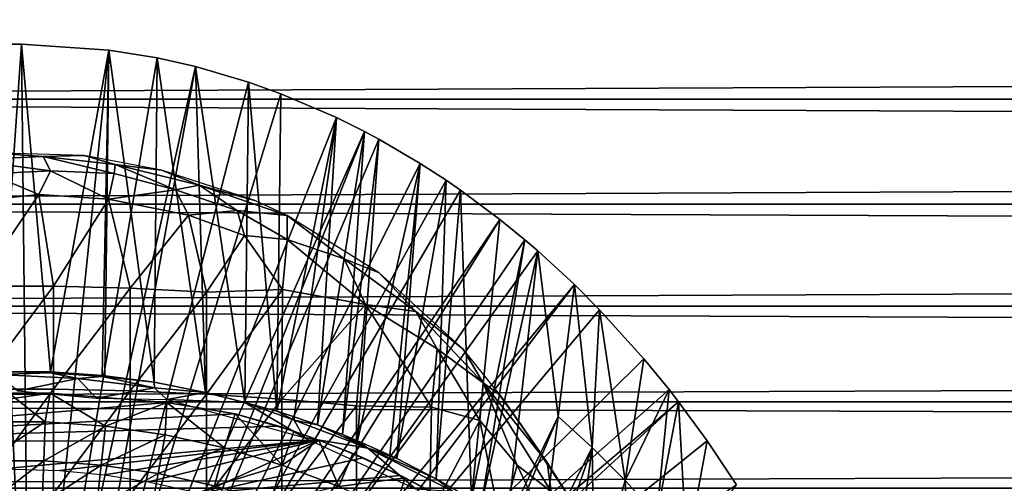
# Model space of a CAD drawing. Extents: x 0 to 500, y 0 to 1197.
# Drawn here: x 72 to 90, y 1116 to 1125 of the extents above; entities that cross this region are included whole.
import ezdxf

# ---------------------------------------------------------------- set-up
doc = ezdxf.new("R2010")
doc.units = 0
doc.header["$MEASUREMENT"] = 0

msp = doc.modelspace()

# ---------------------------------------------------------------- linework, layer by layer
for points in [[(40.036991, 1123.300049, 82.102409), (463.903015, 1125.209961, 81.935303), (40.036991, 1125.209961, 81.935303)], [(40.036991, 1125.209961, 60.269531), (463.903015, 1125.209961, 60.269531), (463.903015, 1123.300049, 60.102409)], [(40.036991, 1125.209961, 60.269531), (463.903015, 1123.300049, 60.102409), (40.036991, 1123.300049, 60.102409)], [(40.036991, 1123.300049, 82.102409), (463.903015, 1123.300049, 82.102409), (463.903015, 1125.209961, 81.935303)], [(70.054771, 1124.161987, 0.052407), (71.60936, 1124.295044, 0.052407), (72.238373, 1110.28894, 0.052407)], [(72.238373, 1110.28894, 0.052407), (71.60936, 1124.295044, 0.052407), (72.090401, 1124.29895, 0.052407)], [(71.60936, 1124.295044, 0.052407), (71.671829, 1118.349976, 49.611969), (72.090401, 1124.29895, 0.052407)], [(72.090401, 1124.29895, 0.052407), (71.671829, 1118.349976, 49.611969), (72.614922, 1118.339966, 49.611912)], [(72.238373, 1110.28894, 0.052407), (72.090401, 1124.29895, 0.052407), (73.677422, 1124.189941, 0.052407)], [(72.090401, 1124.29895, 0.052407), (72.614922, 1118.339966, 49.611912), (73.677422, 1124.189941, 0.052407)], [(73.677422, 1124.189941, 0.052407), (74.557472, 1124.046021, 0.052407), (72.238373, 1110.28894, 0.052407)], [(73.677422, 1124.189941, 0.052407), (72.614922, 1118.339966, 49.611912), (73.557999, 1118.275024, 49.611511)], [(73.677422, 1124.189941, 0.052407), (73.557999, 1118.275024, 49.611511), (73.60582, 1118.27002, 49.611481)], [(74.498238, 1118.154053, 49.610771), (73.677422, 1124.189941, 0.052407), (73.60582, 1118.27002, 49.611481)], [(74.498238, 1118.154053, 49.610771), (74.557472, 1124.046021, 0.052407), (73.677422, 1124.189941, 0.052407)], [(72.238373, 1110.28894, 0.052407), (71.701622, 1110.28894, 0.052407), (70.054771, 1124.161987, 0.052407)], [(72.238373, 1110.28894, 0.052407), (74.557472, 1124.046021, 0.052407), (75.250031, 1123.890015, 0.052407)], [(75.436256, 1117.966553, 49.685406), (74.557472, 1124.046021, 0.052407), (74.498238, 1118.154053, 49.610771)], [(75.436256, 1117.966553, 49.685406), (75.250031, 1123.890015, 0.052407), (74.557472, 1124.046021, 0.052407)], [(72.238373, 1110.28894, 0.052407), (75.250031, 1123.890015, 0.052407), (72.767822, 1110.20105, 0.052407)], [(72.767822, 1110.20105, 0.052407), (75.250031, 1123.890015, 0.052407), (76.216461, 1123.607056, 0.052407)], [(76.150879, 1117.786255, 49.716297), (76.216461, 1123.607056, 0.052407), (75.250031, 1123.890015, 0.052407)], [(76.150879, 1117.786255, 49.716297), (75.250031, 1123.890015, 0.052407), (75.436256, 1117.966553, 49.685406)], [(72.767822, 1110.20105, 0.052407), (76.216461, 1123.607056, 0.052407), (76.802391, 1123.396973, 0.052407)], [(76.72834, 1117.630981, 49.607651), (76.216461, 1123.607056, 0.052407), (76.150879, 1117.786255, 49.716297)], [(76.72834, 1117.630981, 49.607651), (76.802391, 1123.396973, 0.052407), (76.216461, 1123.607056, 0.052407)], [(40.036991, 1123.300049, 60.102409), (463.903015, 1123.300049, 60.102409), (463.903015, 1121.390015, 60.269531)], [(40.036991, 1123.300049, 60.102409), (463.903015, 1121.390015, 60.269531), (40.036991, 1121.390015, 60.269531)], [(40.036991, 1121.390015, 81.935303), (463.903015, 1121.390015, 81.935303), (463.903015, 1123.300049, 82.102409)], [(40.036991, 1121.390015, 81.935303), (463.903015, 1123.300049, 82.102409), (40.036991, 1123.300049, 82.102409)], [(76.802391, 1123.396973, 0.052407), (77.812637, 1122.963989, 0.052407), (72.767822, 1110.20105, 0.052407)], [(77.812637, 1122.963989, 0.052407), (76.802391, 1123.396973, 0.052407), (76.72834, 1117.630981, 49.607651)], [(72.767822, 1110.20105, 0.052407), (77.812637, 1122.963989, 0.052407), (78.325958, 1122.708008, 0.052407)], [(76.72834, 1117.630981, 49.607651), (77.04744, 1117.527954, 49.607052), (77.812637, 1122.963989, 0.052407)], [(77.812637, 1122.963989, 0.052407), (77.04744, 1117.527954, 49.607052), (77.472031, 1117.379028, 49.606178)], [(77.812637, 1122.963989, 0.052407), (77.472031, 1117.379028, 49.606178), (78.325958, 1122.708008, 0.052407)], [(72.767822, 1110.20105, 0.052407), (78.325958, 1122.708008, 0.052407), (73.275513, 1110.026001, 0.052407)], [(73.275513, 1110.026001, 0.052407), (78.325958, 1122.708008, 0.052407), (78.584511, 1122.569946, 0.052407)], [(73.275513, 1110.026001, 0.052407), (78.584511, 1122.569946, 0.052407), (79.337463, 1122.129028, 0.052407)], [(78.325958, 1122.708008, 0.052407), (77.472031, 1117.379028, 49.606178), (77.925827, 1117.203979, 49.605179)], [(78.325958, 1122.708008, 0.052407), (77.925827, 1117.203979, 49.605179), (78.584511, 1122.569946, 0.052407)], [(78.584511, 1122.569946, 0.052407), (77.925827, 1117.203979, 49.605179), (78.198914, 1117.090942, 49.60453)], [(78.584511, 1122.569946, 0.052407), (78.198914, 1117.090942, 49.60453), (79.337463, 1122.129028, 0.052407)], [(71.537254, 1122.322876, 83.474159), (71.110588, 1122.194824, 84.086136), (72.481201, 1122.256714, 83.945343)], [(71.110588, 1122.194824, 84.086136), (72.616524, 1121.998169, 84.414047), (72.481201, 1122.256714, 83.945343)], [(71.537254, 1122.322876, 83.474159), (72.481201, 1122.256714, 83.945343), (73.228439, 1122.275757, 83.484711)], [(73.228439, 1122.275757, 83.484711), (72.481201, 1122.256714, 83.945343), (73.790443, 1122.107788, 83.935059)], [(72.481201, 1122.256714, 83.945343), (72.616524, 1121.998169, 84.414047), (73.773148, 1121.948486, 84.262253)], [(72.481201, 1122.256714, 83.945343), (73.773148, 1121.948486, 84.262253), (73.790443, 1122.107788, 83.935059)], [(73.228439, 1122.275757, 83.484711), (73.790443, 1122.107788, 83.935059), (74.634956, 1122.004639, 83.469894)], [(71.110588, 1122.194824, 84.086136), (71.505783, 1121.939331, 84.501259), (72.616524, 1121.998169, 84.414047)], [(79.337463, 1122.129028, 0.052407), (79.809219, 1121.822998, 0.052407), (73.275513, 1110.026001, 0.052407)], [(73.790443, 1122.107788, 83.935059), (73.773148, 1121.948486, 84.262253), (74.888046, 1121.64856, 84.352196)], [(73.790443, 1122.107788, 83.935059), (74.888046, 1121.64856, 84.352196), (75.316994, 1121.734619, 83.959572)], [(74.634956, 1122.004639, 83.469894), (73.790443, 1122.107788, 83.935059), (75.316994, 1121.734619, 83.959572)], [(79.337463, 1122.129028, 0.052407), (78.198914, 1117.090942, 49.60453), (78.785263, 1116.828979, 49.60305)], [(79.337463, 1122.129028, 0.052407), (78.785263, 1116.828979, 49.60305), (78.907967, 1116.77002, 49.60273)], [(79.337463, 1122.129028, 0.052407), (78.907967, 1116.77002, 49.60273), (79.809219, 1121.822998, 0.052407)], [(71.505783, 1121.939331, 84.501259), (71.369141, 1121.453491, 84.819809), (72.40625, 1121.566162, 84.777473)], [(71.505783, 1121.939331, 84.501259), (72.40625, 1121.566162, 84.777473), (72.616524, 1121.998169, 84.414047)], [(72.616524, 1121.998169, 84.414047), (72.40625, 1121.566162, 84.777473), (73.670082, 1121.481567, 84.744789)], [(73.773148, 1121.948486, 84.262253), (72.616524, 1121.998169, 84.414047), (73.670082, 1121.481567, 84.744789)], [(73.773148, 1121.948486, 84.262253), (73.670082, 1121.481567, 84.744789), (74.888046, 1121.64856, 84.352196)], [(74.634956, 1122.004639, 83.469894), (75.316994, 1121.734619, 83.959572), (76.327255, 1121.454346, 83.452103)], [(79.809219, 1121.822998, 0.052407), (80.070419, 1121.642944, 0.052407), (73.275513, 1110.026001, 0.052407)], [(74.888046, 1121.64856, 84.352196), (76.011208, 1121.276733, 84.280754), (75.316994, 1121.734619, 83.959572)], [(75.316994, 1121.734619, 83.959572), (76.011208, 1121.276733, 84.280754), (76.917488, 1121.186401, 83.565948)], [(76.327255, 1121.454346, 83.452103), (75.316994, 1121.734619, 83.959572), (76.917488, 1121.186401, 83.565948)], [(79.809219, 1121.822998, 0.052407), (78.907967, 1116.77002, 49.60273), (79.624878, 1116.401001, 49.6007)], [(79.809219, 1121.822998, 0.052407), (79.624878, 1116.401001, 49.6007), (80.070419, 1121.642944, 0.052407)], [(72.668823, 1119.896973, 85.514099), (72.40625, 1121.566162, 84.777473), (71.271172, 1119.896973, 85.514099)], [(71.271172, 1119.896973, 85.514099), (72.40625, 1121.566162, 84.777473), (71.369141, 1121.453491, 84.819809)], [(72.668823, 1119.896973, 85.514099), (73.670082, 1121.481567, 84.744789), (72.40625, 1121.566162, 84.777473)], [(73.275513, 1110.026001, 0.052407), (80.070419, 1121.642944, 0.052407), (80.782318, 1121.113037, 0.052407)], [(73.670082, 1121.481567, 84.744789), (75.124802, 1121.191406, 84.70433), (74.888046, 1121.64856, 84.352196)], [(74.888046, 1121.64856, 84.352196), (75.124802, 1121.191406, 84.70433), (76.011208, 1121.276733, 84.280754)], [(80.070419, 1121.642944, 0.052407), (79.624878, 1116.401001, 49.6007), (80.268646, 1116.029053, 49.598721)], [(80.070419, 1121.642944, 0.052407), (80.268646, 1116.029053, 49.598721), (80.782318, 1121.113037, 0.052407)], [(40.036991, 1121.390015, 60.269531), (463.903015, 1121.390015, 60.269531), (463.903015, 1119.537964, 60.765789)], [(40.036991, 1121.390015, 60.269531), (463.903015, 1119.537964, 60.765789), (40.036991, 1119.537964, 60.765789)], [(40.036991, 1119.537964, 81.439034), (463.903015, 1119.537964, 81.439034), (463.903015, 1121.390015, 81.935303)], [(40.036991, 1119.537964, 81.439034), (463.903015, 1121.390015, 81.935303), (40.036991, 1121.390015, 81.935303)], [(74.063629, 1119.862061, 85.432419), (73.670082, 1121.481567, 84.744789), (72.668823, 1119.896973, 85.514099)], [(74.063629, 1119.862061, 85.432419), (75.124802, 1121.191406, 84.70433), (73.670082, 1121.481567, 84.744789)], [(75.449997, 1119.792969, 85.269402), (75.124802, 1121.191406, 84.70433), (74.063629, 1119.862061, 85.432419)], [(76.011208, 1121.276733, 84.280754), (75.124802, 1121.191406, 84.70433), (76.141159, 1120.819946, 84.685432)], [(75.449997, 1119.792969, 85.269402), (76.141159, 1120.819946, 84.685432), (75.124802, 1121.191406, 84.70433)], [(76.011208, 1121.276733, 84.280754), (76.141159, 1120.819946, 84.685432), (76.914803, 1120.75, 84.44854)], [(76.917488, 1121.186401, 83.565948), (76.011208, 1121.276733, 84.280754), (76.914803, 1120.75, 84.44854)], [(76.917488, 1121.186401, 83.565948), (76.914803, 1120.75, 84.44854), (77.954445, 1120.398438, 84.105179)], [(76.917488, 1121.186401, 83.565948), (77.954445, 1120.398438, 84.105179), (78.591255, 1120.143188, 83.44709)], [(73.275513, 1110.026001, 0.052407), (80.782318, 1121.113037, 0.052407), (73.747581, 1109.770996, 0.052407)], [(73.747581, 1109.770996, 0.052407), (80.782318, 1121.113037, 0.052407), (81.237961, 1120.741943, 0.052407)], [(80.782318, 1121.113037, 0.052407), (80.268646, 1116.029053, 49.598721), (81.237961, 1120.741943, 0.052407)], [(75.449997, 1119.792969, 85.269402), (76.833572, 1119.838501, 84.963448), (76.141159, 1120.819946, 84.685432)], [(76.141159, 1120.819946, 84.685432), (76.833572, 1119.838501, 84.963448), (76.914803, 1120.75, 84.44854)], [(73.747581, 1109.770996, 0.052407), (81.237961, 1120.741943, 0.052407), (81.472099, 1120.541016, 0.052407)], [(76.914803, 1120.75, 84.44854), (76.833572, 1119.838501, 84.963448), (78.34137, 1119.564453, 84.656326)], [(77.954445, 1120.398438, 84.105179), (76.914803, 1120.75, 84.44854), (78.34137, 1119.564453, 84.656326)], [(80.443703, 1115.921021, 49.598148), (81.237961, 1120.741943, 0.052407), (80.268646, 1116.029053, 49.598721)], [(81.472099, 1120.541016, 0.052407), (81.237961, 1120.741943, 0.052407), (80.443703, 1115.921021, 49.598148)], [(82.138657, 1119.927002, 0.052407), (73.747581, 1109.770996, 0.052407), (81.472099, 1120.541016, 0.052407)], [(80.443703, 1115.921021, 49.598148), (80.918243, 1115.610962, 49.59655), (81.472099, 1120.541016, 0.052407)], [(81.472099, 1120.541016, 0.052407), (80.918243, 1115.610962, 49.59655), (81.840439, 1117.530029, 24.981171)], [(81.472099, 1120.541016, 0.052407), (81.840439, 1117.530029, 24.981171), (82.138657, 1119.927002, 0.052407)], [(77.954445, 1120.398438, 84.105179), (78.34137, 1119.564453, 84.656326), (79.256111, 1119.440918, 84.031746)], [(78.591255, 1120.143188, 83.44709), (77.954445, 1120.398438, 84.105179), (79.256111, 1119.440918, 84.031746)], [(78.591255, 1120.143188, 83.44709), (79.256111, 1119.440918, 84.031746), (80.114052, 1118.752441, 83.461586)], [(71.271172, 1119.896973, 85.514099), (71.271172, 1118.031006, 86.258324), (72.668823, 1119.896973, 85.514099)], [(72.668823, 1119.896973, 85.514099), (71.271172, 1118.031006, 86.258324), (72.668823, 1118.031006, 86.258324)], [(72.668823, 1119.896973, 85.514099), (72.668823, 1118.031006, 86.258324), (74.063629, 1119.862061, 85.432419)], [(82.138657, 1119.927002, 0.052407), (74.171158, 1109.44104, 0.052407), (73.747581, 1109.770996, 0.052407)], [(82.595619, 1119.468994, 0.052407), (74.171158, 1109.44104, 0.052407), (82.138657, 1119.927002, 0.052407)], [(82.138657, 1119.927002, 0.052407), (81.840439, 1117.530029, 24.981171), (82.463913, 1116.965942, 24.981171)], [(82.138657, 1119.927002, 0.052407), (82.463913, 1116.965942, 24.981171), (82.595619, 1119.468994, 0.052407)], [(74.063629, 1119.862061, 85.432419), (72.668823, 1118.031006, 86.258324), (74.063629, 1118, 86.175171)], [(74.063629, 1119.862061, 85.432419), (74.063629, 1118, 86.175171), (75.449997, 1119.792969, 85.269402)], [(75.449997, 1119.792969, 85.269402), (74.063629, 1118, 86.175171), (75.449997, 1117.937988, 86.009216)], [(75.449997, 1119.792969, 85.269402), (75.449997, 1117.937988, 86.009216), (76.833572, 1119.838501, 84.963448)], [(76.833572, 1119.838501, 84.963448), (75.449997, 1117.937988, 86.009216), (76.822327, 1117.845947, 85.761131)], [(76.833572, 1119.838501, 84.963448), (76.822327, 1117.845947, 85.761131), (78.34137, 1119.564453, 84.656326)], [(40.036991, 1119.537964, 60.765789), (463.903015, 1119.537964, 60.765789), (463.903015, 1117.800049, 61.57613)], [(40.036991, 1119.537964, 60.765789), (463.903015, 1117.800049, 61.57613), (40.036991, 1117.800049, 61.57613)], [(40.036991, 1117.800049, 80.628693), (463.903015, 1117.800049, 80.628693), (463.903015, 1119.537964, 81.439034)], [(40.036991, 1117.800049, 80.628693), (463.903015, 1119.537964, 81.439034), (40.036991, 1119.537964, 81.439034)], [(78.175072, 1117.723022, 85.4319), (78.34137, 1119.564453, 84.656326), (76.822327, 1117.845947, 85.761131)], [(78.175072, 1117.723022, 85.4319), (79.542412, 1117.703857, 84.961494), (78.34137, 1119.564453, 84.656326)], [(78.34137, 1119.564453, 84.656326), (79.542412, 1117.703857, 84.961494), (79.645187, 1118.760742, 84.404152)], [(79.256111, 1119.440918, 84.031746), (78.34137, 1119.564453, 84.656326), (79.645187, 1118.760742, 84.404152)], [(74.171158, 1109.44104, 0.052407), (82.595619, 1119.468994, 0.052407), (83.397911, 1118.582031, 0.052407)], [(79.256111, 1119.440918, 84.031746), (79.645187, 1118.760742, 84.404152), (80.477173, 1118.14209, 84.091698)], [(79.256111, 1119.440918, 84.031746), (80.477173, 1118.14209, 84.091698), (80.114052, 1118.752441, 83.461586)], [(82.595619, 1119.468994, 0.052407), (82.463913, 1116.965942, 24.981171), (83.062752, 1116.368042, 24.981171)], [(82.595619, 1119.468994, 0.052407), (83.062752, 1116.368042, 24.981171), (83.397911, 1118.582031, 0.052407)], [(79.645187, 1118.760742, 84.404152), (79.542412, 1117.703857, 84.961494), (80.417496, 1117.457642, 84.692368)], [(79.645187, 1118.760742, 84.404152), (80.417496, 1117.457642, 84.692368), (80.477173, 1118.14209, 84.091698)], [(80.114052, 1118.752441, 83.461586), (80.477173, 1118.14209, 84.091698), (80.791527, 1117.916626, 83.492043)], [(83.397911, 1118.582031, 0.052407), (83.857857, 1118.020996, 0.052407), (74.171158, 1109.44104, 0.052407)], [(83.397911, 1118.582031, 0.052407), (83.062752, 1116.368042, 24.981171), (83.857857, 1118.020996, 0.052407)], [(71.671829, 1118.349976, 49.611969), (71.662491, 1118.293579, 49.806324), (72.614281, 1118.323975, 49.690849)], [(73.115402, 1118.223511, 49.862545), (72.614281, 1118.323975, 49.690849), (71.662491, 1118.293579, 49.806324)], [(72.022514, 1118.000488, 50.044739), (73.115402, 1118.223511, 49.862545), (71.662491, 1118.293579, 49.806324)], [(71.671829, 1118.349976, 49.611969), (72.614281, 1118.323975, 49.690849), (72.614922, 1118.339966, 49.611912)], [(72.614922, 1118.339966, 49.611912), (72.614281, 1118.323975, 49.690849), (73.556442, 1118.259033, 49.69051)], [(73.115402, 1118.223511, 49.862545), (73.556442, 1118.259033, 49.69051), (72.614281, 1118.323975, 49.690849)], [(73.556442, 1118.259033, 49.69051), (73.557999, 1118.275024, 49.611511), (72.614922, 1118.339966, 49.611912)], [(73.556442, 1118.259033, 49.69051), (73.60582, 1118.27002, 49.611481), (73.557999, 1118.275024, 49.611511)], [(74.498238, 1118.154053, 49.610771), (73.60582, 1118.27002, 49.611481), (73.556442, 1118.259033, 49.69051)], [(73.446693, 1117.864014, 50.055859), (73.115402, 1118.223511, 49.862545), (72.022514, 1118.000488, 50.044739)], [(74.506897, 1118.052002, 49.883408), (73.556442, 1118.259033, 49.69051), (73.115402, 1118.223511, 49.862545)], [(74.506897, 1118.052002, 49.883408), (73.115402, 1118.223511, 49.862545), (73.446693, 1117.864014, 50.055859)], [(73.556442, 1118.259033, 49.69051), (74.506897, 1118.052002, 49.883408), (74.498238, 1118.154053, 49.610771)], [(74.498238, 1118.154053, 49.610771), (74.506897, 1118.052002, 49.883408), (75.436256, 1117.966553, 49.685406)], [(81.100082, 1116.649658, 84.655464), (80.477173, 1118.14209, 84.091698), (80.417496, 1117.457642, 84.692368)], [(81.640656, 1116.697632, 83.749794), (80.791527, 1117.916626, 83.492043), (80.477173, 1118.14209, 84.091698)], [(81.714592, 1116.16687, 84.360855), (81.640656, 1116.697632, 83.749794), (80.477173, 1118.14209, 84.091698)], [(81.714592, 1116.16687, 84.360855), (80.477173, 1118.14209, 84.091698), (81.100082, 1116.649658, 84.655464)], [(72.609604, 1117.952881, 61.268078), (71.850212, 1117.962036, 61.263458), (66.353233, 1117.067993, 61.803471)], [(66.353233, 1117.067993, 61.803471), (74.732613, 1117.787964, 61.359306), (72.609604, 1117.952881, 61.268078)], [(71.271172, 1118.031006, 86.258324), (71.271172, 1116.134033, 86.918518), (72.668823, 1118.031006, 86.258324)], [(72.668823, 1118.031006, 86.258324), (71.271172, 1116.134033, 86.918518), (72.668823, 1116.134033, 86.918518)], [(71.420448, 1117.437012, 60.48851), (71.850212, 1117.962036, 61.263458), (72.519539, 1117.437012, 60.48851)], [(72.519539, 1117.437012, 60.48851), (71.850212, 1117.962036, 61.263458), (72.609604, 1117.952881, 61.268078)], [(72.519539, 1117.437012, 60.48851), (72.609604, 1117.952881, 61.268078), (73.615738, 1117.358032, 60.48851)], [(73.615738, 1117.358032, 60.48851), (72.609604, 1117.952881, 61.268078), (74.732613, 1117.787964, 61.359306)], [(72.668823, 1118.031006, 86.258324), (72.668823, 1116.134033, 86.918518), (74.063629, 1118, 86.175171)], [(74.063629, 1118, 86.175171), (72.668823, 1116.134033, 86.918518), (74.063629, 1116.107056, 86.834068)], [(74.729767, 1117.841064, 50.027565), (74.506897, 1118.052002, 49.883408), (73.446693, 1117.864014, 50.055859)], [(74.063629, 1118, 86.175171), (74.063629, 1116.107056, 86.834068), (75.449997, 1117.937988, 86.009216)], [(75.449997, 1117.937988, 86.009216), (74.063629, 1116.107056, 86.834068), (75.449997, 1116.052002, 86.66552)], [(74.171158, 1109.44104, 0.052407), (83.857857, 1118.020996, 0.052407), (84.03167, 1117.796997, 0.052407)], [(74.729767, 1117.841064, 50.027565), (75.436256, 1117.966553, 49.685406), (74.506897, 1118.052002, 49.883408)], [(76.150879, 1117.786255, 49.716297), (75.436256, 1117.966553, 49.685406), (74.729767, 1117.841064, 50.027565)], [(75.449997, 1117.937988, 86.009216), (75.449997, 1116.052002, 86.66552), (76.822327, 1117.845947, 85.761131)], [(80.784561, 1117.91394, 80.929283), (80.791527, 1117.916626, 83.492043), (81.128868, 1117.442017, 80.655144)], [(81.640656, 1116.697632, 83.749794), (81.128868, 1117.442017, 80.655144), (80.791527, 1117.916626, 83.492043)], [(83.635971, 1115.738037, 24.981171), (83.857857, 1118.020996, 0.052407), (83.062752, 1116.368042, 24.981171)], [(83.635971, 1115.738037, 24.981171), (84.03167, 1117.796997, 0.052407), (83.857857, 1118.020996, 0.052407)], [(40.036991, 1117.800049, 61.57613), (463.903015, 1117.800049, 61.57613), (463.903015, 1116.229004, 62.675919)], [(40.036991, 1117.800049, 61.57613), (463.903015, 1116.229004, 62.675919), (40.036991, 1116.229004, 62.675919)], [(40.036991, 1116.229004, 79.5289), (463.903015, 1116.229004, 79.5289), (463.903015, 1117.800049, 80.628693)], [(40.036991, 1116.229004, 79.5289), (463.903015, 1117.800049, 80.628693), (40.036991, 1117.800049, 80.628693)], [(66.353233, 1117.067993, 61.803471), (75.972122, 1117.580444, 61.479836), (74.732613, 1117.787964, 61.359306)], [(74.732613, 1117.787964, 61.359306), (74.703293, 1117.198975, 60.48851), (73.615738, 1117.358032, 60.48851)], [(74.171158, 1109.44104, 0.052407), (84.03167, 1117.796997, 0.052407), (74.534698, 1109.046021, 0.052407)], [(74.534698, 1109.046021, 0.052407), (84.03167, 1117.796997, 0.052407), (84.551498, 1117.088989, 0.052407)], [(74.732613, 1117.787964, 61.359306), (75.776443, 1116.96106, 60.48851), (74.703293, 1117.198975, 60.48851)], [(77.218292, 1117.149536, 50.037785), (76.150879, 1117.786255, 49.716297), (74.729767, 1117.841064, 50.027565)], [(75.972122, 1117.580444, 61.479836), (75.776443, 1116.96106, 60.48851), (74.732613, 1117.787964, 61.359306)], [(76.822327, 1117.845947, 85.761131), (75.449997, 1116.052002, 86.66552), (76.822327, 1115.970947, 86.413544)], [(76.72834, 1117.630981, 49.607651), (76.150879, 1117.786255, 49.716297), (77.042717, 1117.462646, 49.815228)], [(77.042717, 1117.462646, 49.815228), (76.150879, 1117.786255, 49.716297), (77.218292, 1117.149536, 50.037785)], [(76.822327, 1117.845947, 85.761131), (76.822327, 1115.970947, 86.413544), (78.175072, 1117.723022, 85.4319)], [(84.182518, 1115.078003, 24.981171), (84.03167, 1117.796997, 0.052407), (83.635971, 1115.738037, 24.981171)], [(84.182518, 1115.078003, 24.981171), (84.551498, 1117.088989, 0.052407), (84.03167, 1117.796997, 0.052407)], [(66.353233, 1117.067993, 61.803471), (76.768822, 1117.354004, 61.618382), (75.972122, 1117.580444, 61.479836)], [(75.776443, 1116.96106, 60.48851), (75.972122, 1117.580444, 61.479836), (76.829552, 1116.646973, 60.48851)], [(76.768822, 1117.354004, 61.618382), (77.038902, 1117.265015, 61.48605), (75.972122, 1117.580444, 61.479836)], [(75.972122, 1117.580444, 61.479836), (77.038902, 1117.265015, 61.48605), (76.829552, 1116.646973, 60.48851)], [(76.72834, 1117.630981, 49.607651), (77.042717, 1117.462646, 49.815228), (77.04744, 1117.527954, 49.607052)], [(78.175072, 1117.723022, 85.4319), (76.822327, 1115.970947, 86.413544), (78.175072, 1115.863037, 86.079163)], [(78.175072, 1117.723022, 85.4319), (78.175072, 1115.863037, 86.079163), (79.542412, 1117.703857, 84.961494)], [(79.542412, 1117.703857, 84.961494), (78.175072, 1115.863037, 86.079163), (79.502777, 1115.729004, 85.663712)], [(79.542412, 1117.703857, 84.961494), (79.502777, 1115.729004, 85.663712), (80.417496, 1117.457642, 84.692368)], [(72.519539, 1117.437012, 60.48851), (71.446404, 1116.723022, 59.535061), (71.420448, 1117.437012, 60.48851)], [(72.519539, 1117.437012, 60.48851), (72.493584, 1116.723022, 59.535061), (71.446404, 1116.723022, 59.535061)], [(73.615738, 1117.358032, 60.48851), (72.493584, 1116.723022, 59.535061), (72.519539, 1117.437012, 60.48851)], [(77.04744, 1117.527954, 49.607052), (77.042717, 1117.462646, 49.815228), (77.472031, 1117.379028, 49.606178)], [(77.472031, 1117.379028, 49.606178), (77.042717, 1117.462646, 49.815228), (78.386345, 1116.954346, 49.80669)], [(77.218292, 1117.149536, 50.037785), (78.386345, 1116.954346, 49.80669), (77.042717, 1117.462646, 49.815228)], [(77.472031, 1117.379028, 49.606178), (78.386345, 1116.954346, 49.80669), (77.925827, 1117.203979, 49.605179)], [(80.417496, 1117.457642, 84.692368), (79.502777, 1115.729004, 85.663712), (80.800072, 1115.56897, 85.168892)], [(80.417496, 1117.457642, 84.692368), (80.800072, 1115.56897, 85.168892), (81.100082, 1116.649658, 84.655464)], [(80.918243, 1115.610962, 49.59655), (81.009163, 1115.54895, 49.596241), (81.840439, 1117.530029, 24.981171)], [(81.840439, 1117.530029, 24.981171), (81.009163, 1115.54895, 49.596241), (81.54599, 1115.16394, 49.594311)], [(82.082901, 1116.007202, 83.756279), (81.608162, 1116.747437, 80.197197), (81.128868, 1117.442017, 80.655144)], [(82.082901, 1116.007202, 83.756279), (81.128868, 1117.442017, 80.655144), (81.640656, 1116.697632, 83.749794)], [(81.840439, 1117.530029, 24.981171), (81.54599, 1115.16394, 49.594311), (82.463913, 1116.965942, 24.981171)], [(66.353233, 1117.067993, 61.803471), (77.49556, 1117.102051, 61.780548), (76.768822, 1117.354004, 61.618382)], [(73.615738, 1117.358032, 60.48851), (73.538017, 1116.646973, 59.535061), (72.493584, 1116.723022, 59.535061)], [(74.703293, 1117.198975, 60.48851), (73.538017, 1116.646973, 59.535061), (73.615738, 1117.358032, 60.48851)], [(74.703293, 1117.198975, 60.48851), (74.574203, 1116.494995, 59.535061), (73.538017, 1116.646973, 59.535061)], [(75.776443, 1116.96106, 60.48851), (74.574203, 1116.494995, 59.535061), (74.703293, 1117.198975, 60.48851)], [(77.49556, 1117.102051, 61.780548), (77.49556, 1117.102051, 61.48605), (76.768822, 1117.354004, 61.618382)], [(76.768822, 1117.354004, 61.618382), (77.49556, 1117.102051, 61.48605), (77.038902, 1117.265015, 61.48605)], [(76.829552, 1116.646973, 60.48851), (77.038902, 1117.265015, 61.48605), (77.49556, 1117.102051, 61.48605)], [(77.925827, 1117.203979, 49.605179), (78.386345, 1116.954346, 49.80669), (78.198914, 1117.090942, 49.60453)], [(71.728951, 1116.579224, 62.150146), (77.49556, 1117.102051, 61.780548), (66.353233, 1117.067993, 61.803471)], [(72.785233, 1116.547974, 62.173351), (77.49556, 1117.102051, 61.780548), (71.728951, 1116.579224, 62.150146)], [(72.785233, 1116.547974, 62.173351), (73.595398, 1116.472046, 62.231838), (77.49556, 1117.102051, 61.780548)], [(73.595398, 1116.472046, 62.231838), (74.398323, 1116.343994, 62.33123), (77.49556, 1117.102051, 61.780548)], [(77.49556, 1117.102051, 61.780548), (74.398323, 1116.343994, 62.33123), (75.352081, 1116.131226, 62.505089)], [(74.534698, 1109.046021, 0.052407), (84.551498, 1117.088989, 0.052407), (85.085991, 1116.291016, 0.052407)], [(77.49556, 1117.102051, 61.780548), (75.352081, 1116.131226, 62.505089), (78.297211, 1116.777954, 62.004478)], [(76.829552, 1116.646973, 60.48851), (77.49556, 1117.102051, 61.48605), (77.857079, 1116.256958, 60.48851)], [(79.250908, 1116.218872, 50.038227), (78.386345, 1116.954346, 49.80669), (77.218292, 1117.149536, 50.037785)], [(78.297211, 1116.777954, 62.004478), (78.110687, 1116.858032, 61.48605), (77.49556, 1117.102051, 61.780548)], [(77.49556, 1117.102051, 61.780548), (78.110687, 1116.858032, 61.48605), (77.49556, 1117.102051, 61.48605)], [(77.49556, 1117.102051, 61.48605), (78.110687, 1116.858032, 61.48605), (77.857079, 1116.256958, 60.48851)], [(78.198914, 1117.090942, 49.60453), (78.386345, 1116.954346, 49.80669), (78.785263, 1116.828979, 49.60305)], [(85.085991, 1116.291016, 0.052407), (84.551498, 1117.088989, 0.052407), (84.182518, 1115.078003, 24.981171)], [(75.776443, 1116.96106, 60.48851), (75.596657, 1116.269043, 59.535061), (74.574203, 1116.494995, 59.535061)], [(76.829552, 1116.646973, 60.48851), (75.596657, 1116.269043, 59.535061), (75.776443, 1116.96106, 60.48851)], [(77.857079, 1116.256958, 60.48851), (78.110687, 1116.858032, 61.48605), (79.065292, 1116.416992, 61.48605)], [(78.297211, 1116.777954, 62.004478), (79.065292, 1116.416992, 61.48605), (78.110687, 1116.858032, 61.48605)], [(79.922905, 1116.173706, 49.801884), (79.624878, 1116.401001, 49.6007), (78.386345, 1116.954346, 49.80669)], [(78.386345, 1116.954346, 49.80669), (79.624878, 1116.401001, 49.6007), (78.907967, 1116.77002, 49.60273)], [(78.386345, 1116.954346, 49.80669), (78.907967, 1116.77002, 49.60273), (78.785263, 1116.828979, 49.60305)], [(79.250908, 1116.218872, 50.038227), (79.922905, 1116.173706, 49.801884), (78.386345, 1116.954346, 49.80669)], [(82.463913, 1116.965942, 24.981171), (81.54599, 1115.16394, 49.594311), (81.770271, 1114.991943, 49.593472)], [(82.463913, 1116.965942, 24.981171), (81.770271, 1114.991943, 49.593472), (82.150879, 1114.687012, 49.591999)], [(82.497124, 1114.391968, 49.590618), (82.463913, 1116.965942, 24.981171), (82.150879, 1114.687012, 49.591999)], [(82.497124, 1114.391968, 49.590618), (83.062752, 1116.368042, 24.981171), (82.463913, 1116.965942, 24.981171)], [(72.493584, 1116.723022, 59.535061), (71.474518, 1115.947998, 58.629669), (71.446404, 1116.723022, 59.535061)], [(72.493584, 1116.723022, 59.535061), (72.465462, 1115.947998, 58.629669), (71.474518, 1115.947998, 58.629669)], [(73.538017, 1116.646973, 59.535061), (72.465462, 1115.947998, 58.629669), (72.493584, 1116.723022, 59.535061)], [(75.352081, 1116.131226, 62.505089), (78.980431, 1116.459961, 62.241051), (78.297211, 1116.777954, 62.004478)], [(78.980431, 1116.459961, 62.241051), (79.065292, 1116.416992, 61.48605), (78.297211, 1116.777954, 62.004478)], [(81.608162, 1116.747437, 80.197197), (82.082901, 1116.007202, 83.756279), (82.041588, 1116.071045, 79.663773)], [(82.082901, 1116.007202, 83.756279), (81.640656, 1116.697632, 83.749794), (81.714592, 1116.16687, 84.360855)], [(73.538017, 1116.646973, 59.535061), (73.453781, 1115.875977, 58.629669), (72.465462, 1115.947998, 58.629669)], [(74.574203, 1116.494995, 59.535061), (73.453781, 1115.875977, 58.629669), (73.538017, 1116.646973, 59.535061)], [(74.574203, 1116.494995, 59.535061), (74.434303, 1115.733032, 58.629669), (73.453781, 1115.875977, 58.629669)], [(75.596657, 1116.269043, 59.535061), (74.434303, 1115.733032, 58.629669), (74.574203, 1116.494995, 59.535061)], [(76.829552, 1116.646973, 60.48851), (76.600029, 1115.968994, 59.535061), (75.596657, 1116.269043, 59.535061)], [(77.857079, 1116.256958, 60.48851), (76.600029, 1115.968994, 59.535061), (76.829552, 1116.646973, 60.48851)], [(81.100082, 1116.649658, 84.655464), (80.800072, 1115.56897, 85.168892), (81.80629, 1115.151611, 84.804146)], [(81.714592, 1116.16687, 84.360855), (81.100082, 1116.649658, 84.655464), (81.80629, 1115.151611, 84.804146)], [(75.352081, 1116.131226, 62.505089), (79.76033, 1116.046021, 62.57608), (78.980431, 1116.459961, 62.241051)], [(77.857079, 1116.256958, 60.48851), (79.065292, 1116.416992, 61.48605), (78.853607, 1115.792969, 60.48851)], [(78.853607, 1115.792969, 60.48851), (79.065292, 1116.416992, 61.48605), (80.15181, 1115.817017, 61.48605)], [(79.76033, 1116.046021, 62.57608), (79.065292, 1116.416992, 61.48605), (78.980431, 1116.459961, 62.241051)], [(79.76033, 1116.046021, 62.57608), (80.15181, 1115.817017, 61.48605), (79.065292, 1116.416992, 61.48605)], [(79.922905, 1116.173706, 49.801884), (80.268646, 1116.029053, 49.598721), (79.624878, 1116.401001, 49.6007)], [(83.189034, 1113.749023, 49.587711), (83.062752, 1116.368042, 24.981171), (82.497124, 1114.391968, 49.590618)], [(83.189034, 1113.749023, 49.587711), (83.635971, 1115.738037, 24.981171), (83.062752, 1116.368042, 24.981171)]]:
    msp.add_3dface(points)

doc.saveas('drawing.dxf')
